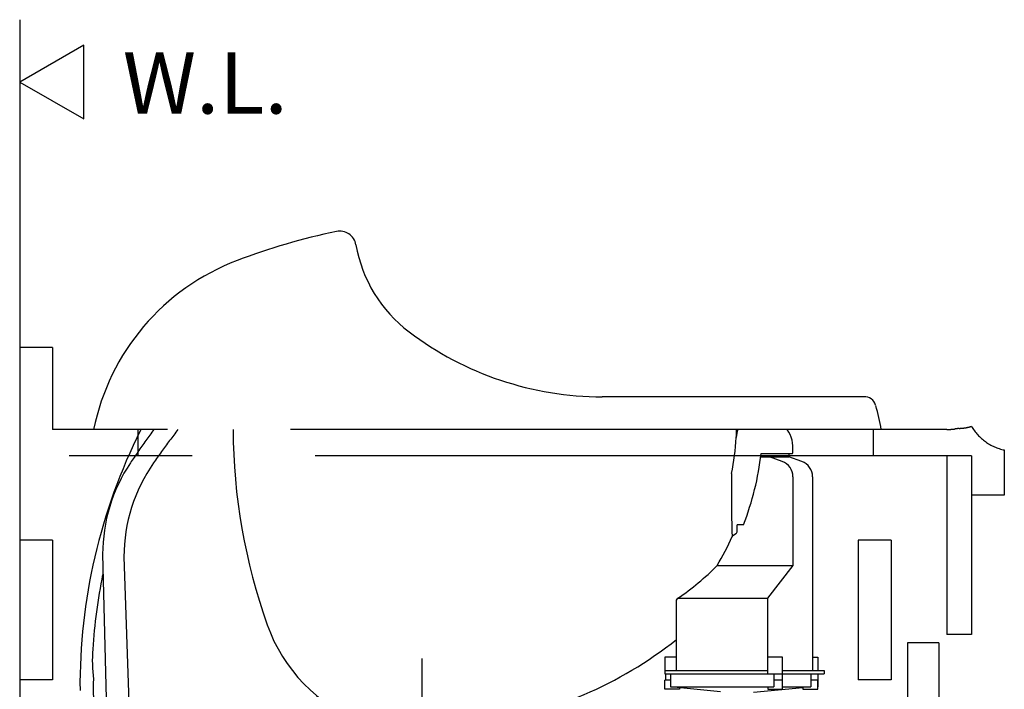
# Model space of a CAD drawing. Extents: x -6511 to -860, y -115 to 3372.
# Drawn here: x -6476 to -5875, y 1407 to 1815 of the extents above; entities that cross this region are included whole.
import ezdxf

# ---------------------------------------------------------------- set-up
doc = ezdxf.new("R2010")
doc.units = 0
doc.header["$LTSCALE"] = 50
doc.header["$MEASUREMENT"] = 0
doc.linetypes.add('CENTER', pattern=[17.5, 13, -1.5, 1.5, -1.5])
doc.linetypes.add('PHANTOM', pattern=[15.5, 8, -1.5, 1.5, -1.5, 1.5, -1.5])
doc.layers.get('0').update_dxf_attribs({"linetype": 'CONTINUOUS'})
doc.styles.add('ROMANC', font='romanc', dxfattribs={"height": 3.84866})

msp = doc.modelspace()

# ---------------------------------------------------------------- linework, layer by layer
at = {"color": 5, "linetype": 'Continuous'}
msp.add_line((-6475.49, 1814.861), (-6475.49, 844.914), dxfattribs=at)
at = {"linetype": 'PHANTOM'}
for p, q in [((-6455.49, 1614.914), (-6475.557, 1614.914)), ((-6455.49, 1614.914), (-6455.49, 1564.914)), ((-5910.49, 1564.914), (-6455.49, 1564.914)), ((-6403.49, 1564.914), (-6403.49, 1548.914)), ((-5955.49, 1564.914), (-5955.49, 1548.914)), ((-5895.49, 1548.914), (-6475.114, 1548.914)), ((-5910.49, 1548.914), (-5910.49, 1439.914)), ((-5895.49, 1548.914), (-5895.49, 1439.914)), ((-5875.49, 1552.491), (-5875.49, 1524.914)), ((-5875.49, 1524.914), (-5895.49, 1524.914)), ((-6455.49, 1497.414), (-6475.49, 1497.414)), ((-6455.49, 1497.414), (-6455.49, 1412.414)), ((-5964.49, 1497.414), (-5964.49, 1412.414)), ((-5944.49, 1497.414), (-5964.49, 1497.414)), ((-5944.49, 1497.414), (-5944.49, 1412.414)), ((-5934.49, 1434.914), (-5934.49, 907.914)), ((-5915.49, 1434.914), (-5934.49, 1434.914)), ((-5915.49, 1434.914), (-5915.49, 907.914)), ((-5895.49, 1439.914), (-5910.49, 1439.914)), ((-6455.49, 1412.414), (-6475.49, 1412.414)), ((-5944.49, 1412.414), (-5964.49, 1412.414))]:
    msp.add_line(p, q, dxfattribs=at)
at = {"linetype": 'Continuous'}
for p, q in [((-5960.142, 1584.914), (-6120.49, 1584.914)), ((-6023.943, 1548.353), (-6006.778, 1548.353)), ((-6023.702, 1550.353), (-6004.52, 1550.353)), ((-6010.853, 1545.501), (-6018.688, 1548.353)), ((-5998.942, 1545.501), (-6006.778, 1548.353)), ((-6004.274, 1536.104), (-6004.274, 1482.062)), ((-5992.363, 1536.104), (-5992.363, 1418.062)), ((-6038.207, 1503.131), (-6038.207, 1506.921)), ((-6034.381, 1506.921), (-6038.207, 1506.921)), ((-6040.552, 1500.506), (-6039.105, 1501.463)), ((-6424.99, 1488.941), (-6415.99, 1106.169)), ((-6411.99, 1487.369), (-6398.99, 1106.169)), ((-6050.427, 1482.062), (-6004.274, 1482.062)), ((-6004.274, 1482.062), (-6019.806, 1462.062)), ((-6075.363, 1418.062), (-6075.363, 1460.956)), ((-6074.465, 1462.062), (-6019.806, 1462.062)), ((-6019.806, 1462.062), (-6019.806, 1416.062)), ((-6075.363, 1426.062), (-6082.363, 1426.062)), ((-6082.363, 1426.062), (-6082.363, 1416.062)), ((-6010.701, 1426.062), (-6019.806, 1426.062)), ((-6010.701, 1416.062), (-6010.701, 1426.062)), ((-5992.363, 1426.062), (-5989.227, 1426.062)), ((-5989.227, 1426.062), (-5989.227, 1418.062)), ((-6082.363, 1418.062), (-6019.806, 1418.062)), ((-6010.701, 1418.062), (-5985.363, 1418.062)), ((-5985.363, 1418.062), (-5985.363, 1416.062)), ((-6082.363, 1416.062), (-5985.363, 1416.062)), ((-6078.863, 1412.062), (-6082.363, 1412.062)), ((-6082.363, 1406.562), (-6082.363, 1412.062)), ((-6081.863, 1412.062), (-6081.863, 1416.062)), ((-6078.863, 1416.062), (-6078.863, 1408.062)), ((-6015.999, 1416.062), (-6015.999, 1408.062)), ((-6010.701, 1412.062), (-6015.999, 1412.062)), ((-6010.701, 1406.562), (-6010.701, 1416.062)), ((-5993.428, 1416.062), (-5993.428, 1408.062)), ((-5989.227, 1412.062), (-5993.428, 1412.062)), ((-5989.227, 1406.562), (-5989.227, 1412.062)), ((-5988.863, 1408.062), (-5988.863, 1416.062)), ((-6073.363, 1406.562), (-6082.363, 1406.562)), ((-6078.863, 1408.062), (-6015.999, 1408.062)), ((-6048.363, 1404.996), (-6078.863, 1408.062)), ((-6073.363, 1408.062), (-6073.363, 1406.562)), ((-6028.363, 1404.897), (-5998.227, 1407.627)), ((-6019.701, 1408.062), (-6019.701, 1406.562)), ((-6019.701, 1406.562), (-6010.701, 1406.562)), ((-6010.701, 1408.062), (-5993.428, 1408.062)), ((-5998.227, 1408.062), (-5998.227, 1406.562)), ((-5998.227, 1406.562), (-5989.227, 1406.562)), ((-5989.227, 1408.062), (-5988.863, 1408.062))]:
    msp.add_line(p, q, dxfattribs=at)
at = {"linetype": 'CENTER'}
msp.add_line((-6230.525, 1425.313), (-6230.525, 1222.914), dxfattribs=at)
at = {"linetype": 'Continuous'}
msp.add_lwpolyline([(-6436.551, 1754.342), (-6436.551, 1799.342), (-6475.522, 1776.842)], close=True, dxfattribs=at)
at = {"linetype": 'PHANTOM'}
msp.add_lwpolyline([(-5895.453, 1566.914, -0.0236647), (-5897.899, 1566.251, -0.026191), (-5900.4, 1565.859, -0.0007413), (-5902.921, 1565.602, 0.0011777), (-5905.439, 1565.313, -0.0096478), (-5907.961, 1565.072, -0.0063018), (-5910.49, 1564.914)], format="xyb", dxfattribs=at)
at = {"linetype": 'Continuous'}
for points in [[(-6393.866, 1564.914, 0.0020766), (-6396.304, 1561.564, 0.0019741), (-6398.714, 1558.195, 0.0018712), (-6401.097, 1554.807, 0.0017682), (-6403.456, 1551.403, 0.001665), (-6405.792, 1547.982, 0.0015617), (-6408.106, 1544.546)], [(-6379.104, 1564.914, 0.0021468), (-6381.649, 1561.585, 0.0020765), (-6384.166, 1558.235, 0.0020063), (-6386.655, 1554.864, 0.0019363), (-6389.118, 1551.474, 0.0018663), (-6391.555, 1548.065, 0.0017965), (-6393.967, 1544.638)]]:
    msp.add_lwpolyline(points, format="xyb", dxfattribs=at)
for centre, radius, start, end in [((-6200.789, 1294.145), 400, 101.792217, 110.836876), ((-6280.49, 1675.914), 10, 9.885341, 101.792217), ((-6186.901, 1692.223), 85, 189.885347, 232.862399), ((-6293.273, 1537.14), 140, 110.836876, 168.557463), ((-6120.49, 1779.914), 195, 232.862399, 270.000003), ((-5960.658, 1577.933), 7, 15.987542, 93.151085), ((-6088.442, 1541.051), 140, 9.813911, 15.987542), ((-6091.81, 1408.709), 347, 153.322106, 180.493309), ((-5985.49, 1566.441), 360, 180.243046, 199.557214), ((-6208.531, 1570.562), 170, 356.461265, 358.096086), ((-6022.555, 1559.061), 16.331, 158.998128, 176.461265), ((-6024.274, 1553.674), 20, 353.825128, 34.192346), ((-6208.531, 1570.562), 170, 348.97855, 356.461265), ((-6199.544, 1570.562), 177, 338.927323, 353.443969), ((-6180.363, 1570.562), 175, 352.709033, 353.368708), ((-6180.363, 1570.562), 177, 353.443969, 353.825128), ((-6324.99, 1488.941), 100, 146.223404, 180), ((-6311.99, 1487.369), 100, 145.063787, 180), ((-6014.274, 1536.104), 10, 0, 70), ((-6002.363, 1536.104), 10, 0, 70), ((-415.942, 1519.282), 5625.755, 179.80874, 180.05497), ((-5530.966, 1515.526), 510.731, 180.184045, 181.022511), ((-5829.945, 1510.057), 211.702, 180.986795, 182.568868), ((-5907.084, 1506.815), 134.496, 182.661642, 183.148011), ((-6039.45, 1498.838), 2, 123.455977, 155.80441), ((-6040.207, 1503.131), 2, 303.455977, 0), ((-6199.076, 1570.562), 173, 329.232157, 335.80441), ((-6091.81, 1408.709), 340, 168.50472, 176.241632), ((-6166.859, 1597.558), 164, 304.2898, 315.231226), ((-6209.212, 1570.562), 173, 320.686928, 321.158537), ((-6230.49, 1479.407), 100, 199.557214, 248.486396), ((-6230.49, 1479.407), 100, 199.557214, 248.486396), ((-6230.491, 1632.903), 249.998, 278.260253, 308.353951), ((-6331.294, 1424.441), 100, 176.241632, 186.758128), ((-6338.801, 1406.583), 92, 176.204174, 198.023416)]:
    msp.add_arc(centre, radius, start, end, dxfattribs=at)
at = {"linetype": 'PHANTOM'}
msp.add_arc((-5869.451, 1581.877), 30, 209.918304, 258.38685, dxfattribs=at)

# ---------------------------------------------------------------- texts
at = {"color": 0, "style": 'ROMANC'}
msp.add_text('W.L.', height=37.28, dxfattribs=at).set_placement((-6412.729, 1757.597))

doc.saveas('drawing.dxf')
